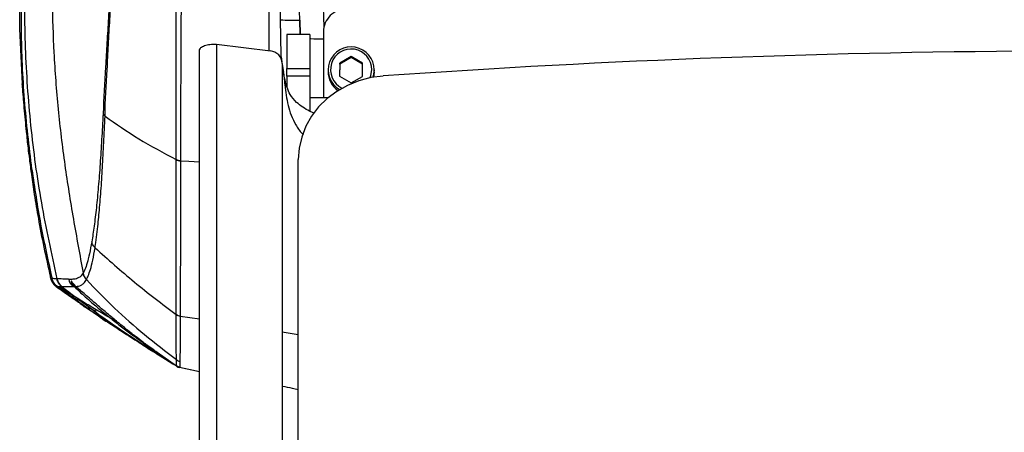
# Model space of a CAD drawing. Units: millimetres. Extents: x 0 to 297, y 0 to 210.
# Drawn here: x 23 to 33, y 116 to 121 of the extents above; entities that cross this region are included whole.
import ezdxf

# ---------------------------------------------------------------- set-up
doc = ezdxf.new("R2010")
doc.units = ezdxf.units.MM
doc.linetypes.add('SLD-Solid', pattern=[0])

msp = doc.modelspace()

# ---------------------------------------------------------------- linework, layer by layer
at = {"color": 7, "linetype": 'SLD-Solid', "lineweight": 25}
for p, q in [((26.063, 120.778), (26.004, 122.477)), ((22.776, 120.155), (22.747, 120.754)), ((25.907, 120.692), (25.657, 120.692)), ((25.657, 120.692), (25.657, 120.323)), ((25.907, 120.692), (25.907, 120.323)), ((26.057, 120.724), (26.057, 120.005)), ((24.89, 120.589), (24.89, 108.407)), ((24.89, 120.589), (25.478, 120.514)), ((24.707, 108.332), (24.707, 120.525)), ((25.595, 120.451), (25.604, 120.394)), ((25.607, 120.378), (25.607, 110.052)), ((25.607, 120.371), (25.621, 120.279)), ((26.233, 120.382), (26.232, 120.238)), ((26.233, 120.37), (26.232, 120.238)), ((26.358, 120.453), (26.233, 120.382)), ((26.358, 120.442), (26.233, 120.37)), ((26.233, 120.37), (26.233, 120.382)), ((26.483, 120.381), (26.358, 120.453)), ((26.358, 120.442), (26.358, 120.453)), ((26.483, 120.369), (26.358, 120.442)), ((26.482, 120.237), (26.483, 120.381)), ((25.621, 120.273), (25.607, 120.273)), ((25.622, 120.273), (25.607, 120.273)), ((25.617, 120.307), (25.621, 120.28)), ((25.621, 120.279), (25.621, 120.28)), ((25.622, 120.273), (25.621, 120.279)), ((25.657, 120.323), (25.907, 120.323)), ((25.657, 120.24), (25.657, 120.323)), ((25.907, 120.323), (25.907, 120.24)), ((26.107, 120.307), (26.107, 120.286)), ((26.607, 120.286), (26.607, 120.307)), ((25.907, 120.24), (25.657, 120.24)), ((25.657, 120.24), (25.657, 120.125)), ((25.907, 120.24), (25.907, 119.856)), ((26.232, 120.238), (26.357, 120.166)), ((26.357, 120.166), (26.482, 120.237)), ((26.107, 120.005), (25.907, 120.005)), ((24.5, 119.318), (24.5, 119.315)), ((25.782, 111.518), (25.782, 119.331)), ((23.083, 118.045), (23.081, 118.052)), ((23.153, 118.03), (23.152, 118.03)), ((23.438, 118.095), (23.438, 118.095)), ((23.473, 118.024), (23.473, 118.024)), ((23.158, 117.946), (23.158, 117.946)), ((23.548, 117.666), (23.665, 117.588)), ((24.496, 117.625), (24.707, 117.594)), ((23.718, 117.558), (23.733, 117.548)), ((23.733, 117.548), (23.75, 117.536)), ((23.847, 117.475), (24.239, 117.222)), ((24.456, 117.083), (24.489, 117.069)), ((24.487, 117.069), (24.707, 117.021)), ((24.707, 117.021), (24.707, 117.021))]:
    msp.add_line(p, q, dxfattribs=at)
at = {"color": 8, "linetype": 'SLD-Solid', "lineweight": 25}
for p, q in [((25.801, 120.692), (25.798, 120.85)), ((25.798, 120.85), (25.804, 120.692)), ((23.718, 117.558), (23.847, 117.475)), ((25.782, 117.419), (25.607, 117.451)), ((24.245, 117.232), (24.456, 117.083))]:
    msp.add_line(p, q, dxfattribs=at)
at = {"color": 8, "linetype": 'SLD-Solid', "lineweight": 25, "flags": 128}
msp.add_lwpolyline([(26.565, 120.222), (26.573, 120.246), (26.582, 120.309)], dxfattribs=at)
at = {"color": 7, "linetype": 'SLD-Solid', "lineweight": 25, "flags": 128}
for points in [[(26.607, 120.307), (26.598, 120.24), (26.594, 120.228)], [(26.607, 120.286), (26.605, 120.251), (26.601, 120.229)], [(26.705, 120.241), (26.571, 120.224), (26.441, 120.189), (26.317, 120.139), (26.201, 120.074), (26.096, 119.996), (26.004, 119.905), (25.926, 119.803), (25.864, 119.693), (25.819, 119.576), (25.791, 119.455), (25.782, 119.331)], [(24.5, 119.318), (24.589, 119.313), (24.707, 119.307)], [(23.718, 117.558), (23.716, 117.559), (23.716, 117.559), (23.716, 117.559)], [(24.456, 117.083), (24.456, 117.083)], [(24.489, 117.069), (24.589, 117.047), (24.707, 117.021)]]:
    msp.add_lwpolyline(points, dxfattribs=at)
at = {"color": 7, "linetype": 'SLD-Solid', "lineweight": 25}
for centre, radius, start, end in [((26.307, 120.723), 0.25, 89.91, 179.9106), ((25.718, 122.345), 1.497, 265.0245, 273.0721), ((25.466, 120.373), 0.142, 2.2599, 85.001), ((26.358, 120.308), 0.25, 359.865, 239.3814), ((34.427, 10.641), 109.872, 90.1816, 94.02993), ((26.356, 120.286), 0.249, 179.9197, 234.9311), ((23.73, 119.867), 0.0828, 205.7487, 230.2645), ((24.515, 119.449), 0.131, 240.7399, 263.4445), ((23.299, 118.064), 0.15, 193.2041, 232.0714), ((23.427, 118.059), 0.15, 192.8545, 228.164), ((23.585, 118.124), 0.15, 191.1119, 221.8031), ((23.364, 117.977), 0.0383, 230.7093, 280.0521), ((24.516, 117.729), 0.105, 232.842, 259.2034), ((24.516, 117.727), 0.105, 232.8493, 259.1852), ((24.511, 117.167), 0.1, 236.7798, 257.6775), ((24.509, 117.167), 0.1, 238.8667, 257.618)]:
    msp.add_arc(centre, radius, start, end, dxfattribs=at)
at = {"color": 8, "linetype": 'SLD-Solid', "lineweight": 25}
msp.add_arc((26.358, 120.31), 0.225, 359.8366, 243.5449, dxfattribs=at)
at = {"color": 7, "linetype": 'SLD-Solid', "lineweight": 25}
for centre, major_axis, ratio, start_param, end_param in [((25.766, 122.129), (-0.65, 25.774), 0.000003, 4.662732, 4.725901), ((26.057, 120.651), (0.15, 0), 0.044092, 3.141593, 4.712389)]:
    msp.add_ellipse(centre, major_axis=major_axis, ratio=ratio, start_param=start_param, end_param=end_param, dxfattribs=at)
for points, knots in [([(22.88, 119.223), (22.85, 119.475), (22.79, 119.98), (22.76, 120.739), (22.77, 121.495), (22.816, 121.994), (22.839, 122.244)], [0, 0, 0, 0, 0.251653, 0.503305, 0.751653, 1, 1, 1, 1]), ([(22.866, 122.241), (22.842, 121.96), (22.795, 121.396), (22.798, 120.547), (22.857, 119.7), (22.972, 118.859), (23.092, 118.306), (23.152, 118.03)], [0, 0, 0, 0, 0.19995, 0.399965, 0.60003, 0.800044, 1, 1, 1, 1]), ([(23.152, 122.248), (23.137, 122.05), (23.105, 121.653), (23.098, 121.069), (23.116, 120.477), (23.161, 119.882), (23.234, 119.276), (23.329, 118.682), (23.402, 118.29), (23.438, 118.095)], [0, 0, 0, 0, 0.142817, 0.285663, 0.419305, 0.567804, 0.714314, 0.85716, 1, 1, 1, 1]), ([(23.684, 121.992), (23.69, 121.967), (23.702, 121.918), (23.717, 121.828), (23.729, 121.728), (23.736, 121.622), (23.739, 121.515), (23.739, 121.4), (23.735, 121.274), (23.727, 121.093), (23.714, 120.868), (23.697, 120.602), (23.677, 120.249), (23.664, 119.998), (23.655, 119.831)], [0, 0, 0, 0, 0.045641, 0.092476, 0.13816, 0.185336, 0.228221, 0.272023, 0.32884, 0.386282, 0.503569, 0.62663, 0.750192, 1, 1, 1, 1]), ([(23.677, 119.803), (23.677, 119.803), (23.677, 119.982), (23.697, 120.221), (23.713, 120.582), (23.729, 120.851), (23.741, 121.081), (23.748, 121.265), (23.752, 121.432), (23.751, 121.593), (23.742, 121.739), (23.731, 121.846), (23.718, 121.945), (23.707, 122.001), (23.702, 122.029)], [0, 0, 0, 0, 0.0000014, 0.2430974, 0.3659391, 0.4892009, 0.6034319, 0.6613763, 0.7198139, 0.8080242, 0.8552677, 0.903895, 0.9513724, 1, 1, 1, 1]), ([(25.595, 120.451), (25.594, 120.538), (25.591, 120.714), (25.586, 120.995), (25.581, 121.293), (25.576, 121.569), (25.572, 121.802), (25.57, 121.92), (25.569, 121.98)], [0, 0, 0, 0, 0.144148, 0.290616, 0.482025, 0.678984, 0.837928, 1, 1, 1, 1]), ([(22.747, 120.754), (22.747, 120.909), (22.748, 121.168), (22.766, 121.523), (22.781, 121.712), (22.789, 121.806)], [0, 0, 0, 0, 0.427508, 0.713833, 1, 1, 1, 1]), ([(24.451, 119.334), (24.451, 119.428), (24.45, 119.617), (24.45, 119.932), (24.45, 120.277), (24.45, 120.645), (24.451, 120.956), (24.452, 121.202), (24.451, 121.328), (24.451, 121.391)], [0, 0, 0, 0, 0.152263, 0.305088, 0.485561, 0.667205, 0.832078, 0.916082, 1, 1, 1, 1]), ([(24.506, 121.39), (24.506, 121.39), (24.506, 121.308), (24.507, 121.136), (24.504, 120.89), (24.501, 120.598), (24.501, 120.266), (24.5, 119.919), (24.5, 119.603), (24.5, 119.411), (24.5, 119.318), (24.5, 119.318)], [0, 0, 0, 0, 0.000001, 0.111165, 0.222868, 0.334493, 0.515115, 0.695804, 0.847908, 0.999998, 1, 1, 1, 1]), ([(25.464, 120.516), (25.464, 120.567), (25.464, 120.723), (25.464, 120.998), (25.464, 121.223), (25.464, 121.337)], [0, 0, 0, 0, 0.194868, 0.593978, 1, 1, 1, 1]), ([(24.707, 120.525), (24.71, 120.534), (24.716, 120.551), (24.758, 120.573), (24.818, 120.588), (24.866, 120.589), (24.89, 120.589)], [0, 0, 0, 0, 0.25, 0.5, 0.749998, 1, 1, 1, 1]), ([(25.762, 119.953), (25.737, 119.981), (25.694, 120.029), (25.658, 120.116), (25.636, 120.197), (25.626, 120.252), (25.621, 120.28)], [0, 0, 0, 0, 0.303587, 0.531108, 0.764448, 1, 1, 1, 1]), ([(25.621, 120.273), (25.624, 120.25), (25.628, 120.207), (25.633, 120.164), (25.635, 120.144)], [0, 0, 0, 0, 0.522294, 1, 1, 1, 1]), ([(25.622, 120.273), (25.622, 120.273), (25.622, 120.273), (25.622, 120.273), (25.621, 120.273)], [0, 0, 0, 0, 0.479958, 1, 1, 1, 1]), ([(22.772, 120.155), (22.773, 120.144), (22.777, 120.098), (22.783, 120.014), (22.793, 119.895), (22.805, 119.767), (22.817, 119.648), (22.827, 119.547), (22.838, 119.449), (22.854, 119.321), (22.876, 119.152), (22.908, 118.936), (22.952, 118.672), (23.009, 118.371), (23.057, 118.16), (23.081, 118.051)], [0, 0, 0, 0, 0.022662, 0.093728, 0.165794, 0.239517, 0.308182, 0.358027, 0.39934, 0.452185, 0.524224, 0.616013, 0.727877, 0.860092, 1, 1, 1, 1]), ([(25.635, 120.144), (25.645, 120.069), (25.659, 119.957), (25.702, 119.813), (25.753, 119.71), (25.798, 119.638), (25.833, 119.609), (25.837, 119.605)], [0, 0, 0, 0, 0.389335, 0.584175, 0.77879, 0.97328, 1, 1, 1, 1]), ([(25.958, 119.834), (25.94, 119.842), (25.868, 119.87), (25.807, 119.918), (25.762, 119.953)], [0, 0, 0, 0, 0.251989, 1, 1, 1, 1]), ([(23.655, 119.831), (23.65, 119.736), (23.64, 119.545), (23.623, 119.278), (23.604, 119.029), (23.582, 118.801), (23.558, 118.597), (23.541, 118.49), (23.532, 118.435)], [0, 0, 0, 0, 0.160684, 0.322358, 0.487814, 0.654643, 0.826404, 1, 1, 1, 1]), ([(23.568, 118.369), (23.568, 118.369), (23.568, 118.369), (23.595, 118.562), (23.612, 118.74), (23.633, 118.984), (23.649, 119.238), (23.663, 119.512), (23.672, 119.706), (23.677, 119.803)], [0, 0, 0, 0, 0.000001, 0.173277, 0.346561, 0.512683, 0.678837, 0.839409, 1, 1, 1, 1]), ([(23.677, 119.803), (23.796, 119.72), (24.033, 119.553), (24.312, 119.405), (24.451, 119.331)], [0, 0, 0, 0, 0.501206, 1, 1, 1, 1]), ([(24.451, 119.331), (24.451, 119.331), (24.451, 119.332), (24.451, 119.333), (24.451, 119.334)], [0, 0, 0, 0, 0.00073, 1, 1, 1, 1]), ([(24.452, 117.645), (24.452, 117.693), (24.452, 117.818), (24.452, 118.056), (24.451, 118.36), (24.451, 118.695), (24.451, 119.019), (24.451, 119.24), (24.451, 119.331)], [0, 0, 0, 0, 0.117435, 0.308716, 0.499997, 0.684807, 0.86962, 1, 1, 1, 1]), ([(24.451, 119.331), (24.458, 119.327), (24.472, 119.32), (24.491, 119.316), (24.5, 119.315)], [0, 0, 0, 0, 0.5, 1, 1, 1, 1]), ([(24.5, 119.315), (24.5, 119.223), (24.499, 119.003), (24.498, 118.677), (24.497, 118.345), (24.497, 118.025), (24.496, 117.836), (24.496, 117.625), (24.496, 117.625), (24.496, 117.625)], [0, 0, 0, 0, 0.130441, 0.315285, 0.500128, 0.691369, 0.88261, 0.999999, 1, 1, 1, 1]), ([(22.88, 119.223), (22.909, 119.023), (22.968, 118.624), (23.056, 118.231), (23.099, 118.034)], [0, 0, 0, 0, 0.500016, 1, 1, 1, 1]), ([(23.532, 118.435), (23.524, 118.389), (23.507, 118.298), (23.482, 118.2), (23.459, 118.133), (23.445, 118.107), (23.438, 118.095)], [0, 0, 0, 0, 0.265724, 0.531211, 0.796319, 1, 1, 1, 1]), ([(23.568, 118.369), (23.559, 118.379), (23.543, 118.399), (23.536, 118.423), (23.532, 118.435)], [0, 0, 0, 0, 0.500012, 1, 1, 1, 1]), ([(23.473, 118.024), (23.48, 118.036), (23.494, 118.064), (23.517, 118.13), (23.544, 118.227), (23.56, 118.322), (23.568, 118.369)], [0, 0, 0, 0, 0.2029107, 0.4677637, 0.733535, 1, 1, 1, 1]), ([(23.568, 118.369), (23.708, 118.243), (23.99, 117.99), (24.298, 117.759), (24.452, 117.643)], [0, 0, 0, 0, 0.500012, 1, 1, 1, 1]), ([(23.087, 118.028), (23.09, 118.021), (23.094, 118.009), (23.109, 117.983), (23.125, 117.96), (23.142, 117.95), (23.146, 117.948)], [0, 0, 0, 0, 0.347426, 0.648409, 0.922862, 1, 1, 1, 1]), ([(23.152, 118.03), (23.151, 118.03), (23.14, 118.031), (23.123, 118.032), (23.108, 118.033), (23.1, 118.034), (23.099, 118.034)], [0, 0, 0, 0, 0.085214, 0.499955, 0.914658, 1, 1, 1, 1]), ([(23.158, 117.946), (23.144, 117.958), (23.117, 117.982), (23.105, 118.016), (23.099, 118.034)], [0, 0, 0, 0, 0.500023, 1, 1, 1, 1]), ([(23.103, 118.011), (23.103, 118.011), (23.102, 118.012), (23.104, 118.009), (23.107, 118.003), (23.108, 118)], [0, 0, 0, 0, 0.001308, 0.379275, 1, 1, 1, 1]), ([(23.156, 117.945), (23.145, 117.955), (23.12, 117.976), (23.113, 117.992), (23.109, 118)], [0, 0, 0, 0, 0.444393, 1, 1, 1, 1]), ([(23.206, 117.946), (23.194, 117.958), (23.169, 117.981), (23.158, 118.014), (23.152, 118.03)], [0, 0, 0, 0, 0.499995, 1, 1, 1, 1]), ([(23.28, 118.026), (23.25, 118.027), (23.189, 118.03), (23.165, 118.03), (23.153, 118.03)], [0, 0, 0, 0, 0.499901, 1, 1, 1, 1]), ([(23.438, 118.095), (23.428, 118.081), (23.408, 118.053), (23.37, 118.031), (23.325, 118.024), (23.295, 118.025), (23.28, 118.026)], [0, 0, 0, 0, 0.179125, 0.358581, 0.679224, 1, 1, 1, 1]), ([(23.358, 117.948), (23.347, 117.959), (23.33, 117.978), (23.316, 117.999), (23.308, 118.012), (23.307, 118.004), (23.313, 117.983), (23.322, 117.966), (23.337, 117.95), (23.339, 117.948)], [0, 0, 0, 0, 0.1745892, 0.2862849, 0.4629934, 0.7152015, 0.7618584, 0.9551314, 1, 1, 1, 1]), ([(23.358, 117.948), (23.377, 117.95), (23.405, 117.953), (23.445, 117.98), (23.464, 118.009), (23.473, 118.024)], [0, 0, 0, 0, 0.525726, 0.762699, 1, 1, 1, 1]), ([(23.473, 118.024), (23.465, 118.034), (23.449, 118.056), (23.442, 118.082), (23.438, 118.095)], [0, 0, 0, 0, 0.500013, 1, 1, 1, 1]), ([(23.473, 118.024), (23.574, 117.918), (23.776, 117.708), (24.105, 117.418), (24.337, 117.24), (24.454, 117.15)], [0, 0, 0, 0, 0.332667, 0.664439, 1, 1, 1, 1]), ([(23.139, 117.956), (23.139, 117.955), (23.142, 117.951), (23.148, 117.947), (23.152, 117.944)], [0, 0, 0, 0, 0.194825, 1, 1, 1, 1]), ([(23.146, 117.947), (23.183, 117.92), (23.236, 117.883), (23.313, 117.829), (23.358, 117.797), (23.402, 117.767), (23.458, 117.728), (23.512, 117.691), (23.542, 117.671), (23.554, 117.663)], [0, 0, 0, 0, 0.341549, 0.49395, 0.560556, 0.624657, 0.757127, 0.905607, 1, 1, 1, 1]), ([(23.152, 117.944), (23.172, 117.93), (23.213, 117.9), (23.298, 117.84), (23.401, 117.768), (23.492, 117.706), (23.543, 117.67), (23.554, 117.663)], [0, 0, 0, 0, 0.184388, 0.375757, 0.648437, 0.928235, 1, 1, 1, 1]), ([(23.156, 117.945), (23.157, 117.945), (23.158, 117.946), (23.158, 117.946), (23.158, 117.946)], [0, 0, 0, 0, 0.999982, 1, 1, 1, 1]), ([(23.491, 117.712), (23.491, 117.712), (23.45, 117.712), (23.393, 117.793), (23.298, 117.843), (23.219, 117.902), (23.177, 117.931), (23.156, 117.945)], [0, 0, 0, 0, 0.0000066, 0.2760152, 0.5567276, 0.7751856, 1, 1, 1, 1]), ([(23.158, 117.946), (23.161, 117.946), (23.168, 117.946), (23.182, 117.946), (23.195, 117.946), (23.205, 117.946), (23.206, 117.946)], [0, 0, 0, 0, 0.204781, 0.499707, 0.91473, 1, 1, 1, 1]), ([(23.158, 117.946), (23.22, 117.902), (23.331, 117.823), (23.442, 117.746), (23.491, 117.712)], [0, 0, 0, 0, 0.559998, 1, 1, 1, 1]), ([(23.579, 117.694), (23.533, 117.722), (23.439, 117.778), (23.326, 117.848), (23.238, 117.903), (23.198, 117.928), (23.179, 117.941)], [0, 0, 0, 0, 0.32078, 0.649624, 0.822541, 1, 1, 1, 1]), ([(23.206, 117.946), (23.206, 117.946), (23.206, 117.946), (23.228, 117.948), (23.24, 117.948), (23.327, 117.948), (23.327, 117.948), (23.327, 117.948)], [0, 0, 0, 0, 0.000001, 0.174351, 0.587117, 0.999999, 1, 1, 1, 1]), ([(23.206, 117.946), (23.408, 117.793), (23.813, 117.486), (24.242, 117.216), (24.457, 117.081)], [0, 0, 0, 0, 0.500006, 1, 1, 1, 1]), ([(23.206, 117.946), (23.206, 117.946), (23.206, 117.946), (23.206, 117.946), (23.206, 117.946)], [0, 0, 0, 0, 0.996836, 1, 1, 1, 1]), ([(23.322, 117.989), (23.322, 117.989), (23.322, 117.988), (23.329, 117.98), (23.338, 117.967), (23.351, 117.955), (23.354, 117.952)], [0, 0, 0, 0, 0.130331, 0.419398, 0.846499, 1, 1, 1, 1]), ([(23.327, 117.948), (23.327, 117.948), (23.327, 117.948), (23.333, 117.948), (23.339, 117.948)], [0, 0, 0, 0, 0.000012, 1, 1, 1, 1]), ([(23.339, 117.948), (23.363, 117.925), (23.402, 117.887), (23.478, 117.819), (23.559, 117.749), (23.657, 117.667), (23.771, 117.575), (23.887, 117.486), (24.009, 117.395), (24.119, 117.315), (24.199, 117.259), (24.239, 117.231), (24.247, 117.226), (24.245, 117.228), (24.232, 117.237), (24.182, 117.274), (24.1, 117.334), (24.005, 117.407), (23.91, 117.481), (23.813, 117.56), (23.713, 117.643), (23.615, 117.726), (23.51, 117.817), (23.42, 117.895), (23.374, 117.934), (23.358, 117.948)], [0, 0, 0, 0, 0.051892, 0.087191, 0.122552, 0.174833, 0.227176, 0.281162, 0.335103, 0.398011, 0.444518, 0.476585, 0.504773, 0.50897, 0.536453, 0.572823, 0.627914, 0.67219, 0.716534, 0.763108, 0.809683, 0.856749, 0.903755, 0.966074, 1, 1, 1, 1]), ([(23.492, 117.712), (23.492, 117.712), (23.492, 117.712), (23.492, 117.712), (23.492, 117.712), (23.492, 117.712), (23.492, 117.712), (23.491, 117.712), (23.491, 117.712)], [0, 0, 0, 0, 0.009233, 0.021984, 0.044425, 0.144631, 0.535884, 1, 1, 1, 1]), ([(23.493, 117.711), (23.493, 117.711), (23.493, 117.711), (23.493, 117.711), (23.492, 117.712)], [0, 0, 0, 0, 0.003769, 1, 1, 1, 1]), ([(23.716, 117.559), (23.716, 117.559), (23.627, 117.559), (23.582, 117.711), (23.493, 117.711), (23.493, 117.711)], [0, 0, 0, 0, 0.000011, 0.999989, 1, 1, 1, 1]), ([(23.554, 117.663), (23.554, 117.663), (23.556, 117.664), (23.562, 117.671), (23.57, 117.681), (23.576, 117.69), (23.579, 117.694)], [0, 0, 0, 0, 0.250004, 0.499992, 0.750001, 1, 1, 1, 1]), ([(23.554, 117.663), (23.605, 117.628), (23.71, 117.558), (23.877, 117.447), (24.028, 117.35), (24.14, 117.279), (24.177, 117.256), (24.189, 117.248)], [0, 0, 0, 0, 0.224614, 0.454684, 0.727107, 0.914418, 1, 1, 1, 1]), ([(24.452, 117.643), (24.452, 117.643), (24.452, 117.644), (24.452, 117.645), (24.452, 117.645)], [0, 0, 0, 0, 0.000853, 1, 1, 1, 1]), ([(24.454, 117.15), (24.454, 117.172), (24.453, 117.216), (24.453, 117.34), (24.452, 117.488), (24.452, 117.603), (24.452, 117.643)], [0, 0, 0, 0, 0.28101, 0.563162, 0.845778, 1, 1, 1, 1]), ([(24.496, 117.624), (24.496, 117.583), (24.496, 117.468), (24.495, 117.32), (24.493, 117.198), (24.493, 117.154), (24.492, 117.132)], [0, 0, 0, 0, 0.154303, 0.43717, 0.719318, 1, 1, 1, 1]), ([(24.496, 117.625), (24.496, 117.625), (24.496, 117.625), (24.496, 117.625), (24.496, 117.624)], [0, 0, 0, 0, 0.00051, 1, 1, 1, 1]), ([(23.862, 117.462), (23.836, 117.48), (23.796, 117.506), (23.755, 117.533), (23.742, 117.542)], [0, 0, 0, 0, 0.670025, 1, 1, 1, 1]), ([(23.846, 117.473), (23.857, 117.465), (23.879, 117.451), (23.91, 117.43), (23.941, 117.41), (23.968, 117.392), (23.993, 117.376), (24.013, 117.363), (24.036, 117.347), (24.091, 117.311), (24.162, 117.265), (24.246, 117.212), (24.344, 117.15), (24.419, 117.104), (24.457, 117.081)], [0, 0, 0, 0, 0.147837, 0.288154, 0.412222, 0.520069, 0.611723, 0.675753, 0.731947, 0.790514, 0.837738, 0.88866, 0.943908, 1, 1, 1, 1]), ([(24.054, 117.333), (24.079, 117.317), (24.153, 117.269), (24.235, 117.218), (24.291, 117.184), (24.298, 117.179)], [0, 0, 0, 0, 0.3070868, 0.9157352, 1, 1, 1, 1]), ([(24.213, 117.239), (24.213, 117.239), (24.209, 117.243), (24.206, 117.249), (24.206, 117.255), (24.206, 117.256)], [0, 0, 0, 0, 0.0489609, 0.8078691, 1, 1, 1, 1]), ([(24.243, 117.229), (24.243, 117.229), (24.244, 117.229), (24.244, 117.229), (24.243, 117.23), (24.241, 117.231), (24.237, 117.235), (24.234, 117.239), (24.232, 117.241)], [0, 0, 0, 0, 0.012898, 0.348901, 0.521679, 0.619932, 0.730889, 1, 1, 1, 1]), ([(24.454, 117.15), (24.46, 117.146), (24.472, 117.138), (24.486, 117.134), (24.492, 117.132)], [0, 0, 0, 0, 0.4999959, 1, 1, 1, 1]), ([(24.454, 117.083), (24.455, 117.082), (24.462, 117.075), (24.476, 117.068), (24.489, 117.067), (24.49, 117.067)], [0, 0, 0, 0, 0.086644, 0.933162, 1, 1, 1, 1]), ([(24.456, 117.083), (24.456, 117.083), (24.456, 117.082), (24.455, 117.084), (24.455, 117.084)], [0, 0, 0, 0, 0.816637, 1, 1, 1, 1]), ([(24.455, 117.079), (24.46, 117.075), (24.47, 117.068), (24.482, 117.066), (24.488, 117.065)], [0, 0, 0, 0, 0.525713, 1, 1, 1, 1]), ([(25.607, 116.863), (25.644, 116.855), (25.703, 116.843), (25.76, 116.83), (25.782, 116.826)], [0, 0, 0, 0, 0.6171828, 1, 1, 1, 1])]:
    msp.add_open_spline(points, degree=3, knots=knots, dxfattribs=at)
at = {"color": 8, "linetype": 'SLD-Solid', "lineweight": 25}
for points, knots in [([(23.099, 118.034), (23.095, 118.029), (23.089, 118.024), (23.084, 118.042), (23.083, 118.045)], [0, 0, 0, 0, 0.83129, 1, 1, 1, 1]), ([(23.104, 118.008), (23.103, 118.011), (23.098, 118.022), (23.098, 118.02), (23.105, 118), (23.119, 117.977), (23.129, 117.966), (23.139, 117.956)], [0, 0, 0, 0, 0.158984, 0.450211, 0.769574, 0.797275, 1, 1, 1, 1]), ([(23.824, 117.552), (23.795, 117.568), (23.714, 117.614), (23.632, 117.663), (23.579, 117.694)], [0, 0, 0, 0, 0.356242, 1, 1, 1, 1]), ([(23.554, 117.663), (23.554, 117.663), (23.554, 117.663), (23.554, 117.663), (23.554, 117.663), (23.554, 117.663)], [0, 0, 0, 0, 0.25622, 0.728346, 1, 1, 1, 1]), ([(24.455, 117.084), (24.455, 117.085), (24.455, 117.085), (24.454, 117.098), (24.454, 117.134), (24.454, 117.15)], [0, 0, 0, 0, 0.305208, 0.698515, 1, 1, 1, 1]), ([(24.492, 117.132), (24.492, 117.117), (24.492, 117.086), (24.491, 117.072), (24.49, 117.068), (24.49, 117.069), (24.49, 117.069)], [0, 0, 0, 0, 0.307071, 0.620799, 0.934792, 1, 1, 1, 1])]:
    msp.add_open_spline(points, degree=3, knots=knots, dxfattribs=at)

doc.saveas('drawing.dxf')
